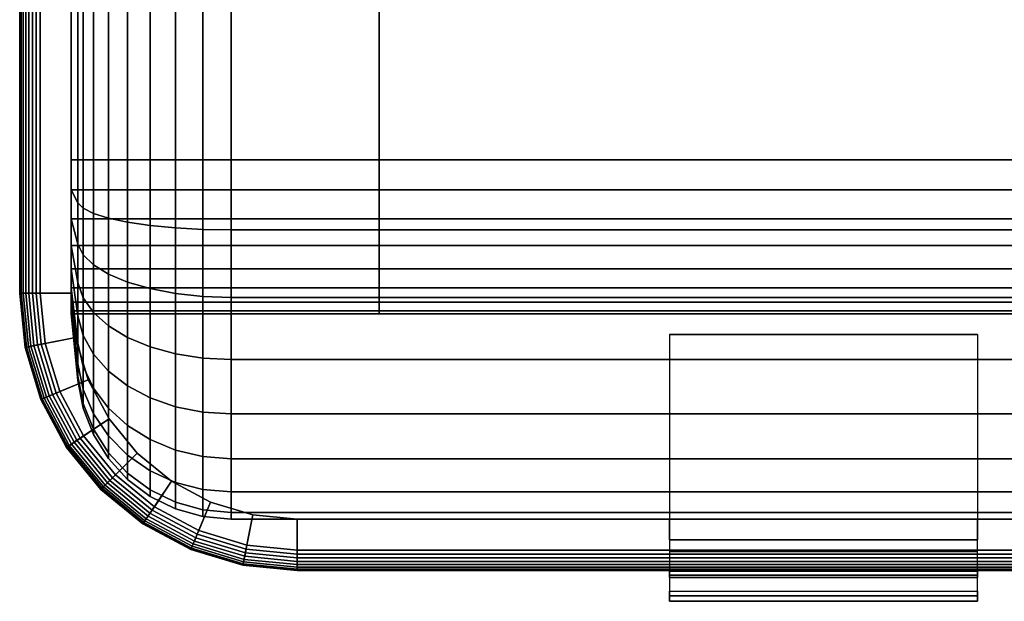
# Model space of a CAD drawing. Extents: x -782 to 782, y -68 to 68.
# Drawn here: x -782 to -687, y -68 to -11 of the extents above; entities that cross this region are included whole.
import ezdxf

# ---------------------------------------------------------------- set-up
doc = ezdxf.new("R2010")
doc.units = 0
doc.header["$LTSCALE"] = 50
doc.header["$MEASUREMENT"] = 0
doc.layers.get('0').update_dxf_attribs({"linetype": 'CONTINUOUS'})
doc.layers.add('ENSTO_TUBE_201', color=7, linetype='CONTINUOUS')

# ---------------------------------------------------------------- blocks, each defined once
blk = doc.blocks.new('QMODEL_0cb790a9_f368_4aaa_bfa9_5315877d3bf1')
at = {"color": 254}
for points, invisible_edges in [([(-777.5, 40, -5), (-747.5, 40, -5), (-747.5, -40, -5), (-777.5, -40, -5)], 1), ([(-777.5, -40, -10), (-777.5, 38.858193, -15.740251), (-777.5, 39.711779, -12.926355), (-777.5, 40, -10)], 15), ([(-777.5, -40, -10), (-777.5, 40, -10), (-777.5, 40, -5), (-777.5, -40, -5)], 15), ([(-777.5, -40, 5), (-747.5, -40, 5), (-747.5, 40, 5), (-777.5, 40, 5)], 1), ([(-777.5, 40, 10), (-777.5, 27.926355, 24.711779), (-777.5, 25, 25), (-777.5, -25, 25)], 15), ([(-777.5, 40, 10), (-777.5, -25, 25), (-777.5, -27.926355, 24.711779), (-777.5, -30.740251, 23.858193)], 15), ([(-777.5, 40, 10), (-777.5, -30.740251, 23.858193), (-777.5, -33.333553, 22.472044), (-777.5, -35.606602, 20.606602)], 15), ([(-777.5, 40, 10), (-777.5, -35.606602, 20.606602), (-777.5, -37.472044, 18.333553), (-777.5, -38.858193, 15.740251)], 15), ([(-777.5, 40, 10), (-777.5, -38.858193, 15.740251), (-777.5, -39.711779, 12.926355), (-777.5, -40, 10)], 15), ([(-777.5, 40, 10), (-777.5, -40, 10), (-777.5, -40, 5), (-777.5, 40, 5)], 15), ([(-747.5, -40, -10), (-747.5, 38.858193, -15.740251), (-747.5, 39.711779, -12.926355), (-747.5, 40, -10)], 15), ([(-747.5, -40, -10), (-747.5, 40, -10), (-747.5, 40, -5), (-747.5, -40, -5)], 15), ([(-747.5, 40, 10), (-747.5, 27.926355, 24.711779), (-747.5, 25, 25), (-747.5, -25, 25)], 15), ([(-747.5, 40, 10), (-747.5, -25, 25), (-747.5, -27.926355, 24.711779), (-747.5, -30.740251, 23.858193)], 15), ([(-747.5, 40, 10), (-747.5, -30.740251, 23.858193), (-747.5, -33.333553, 22.472044), (-747.5, -35.606602, 20.606602)], 15), ([(-747.5, 40, 10), (-747.5, -35.606602, 20.606602), (-747.5, -37.472044, 18.333553), (-747.5, -38.858193, 15.740251)], 15), ([(-747.5, 40, 10), (-747.5, -38.858193, 15.740251), (-747.5, -39.711779, 12.926355), (-747.5, -40, 10)], 15), ([(-747.5, 40, 10), (-747.5, -40, 10), (-747.5, -40, 5), (-747.5, 40, 5)], 15), ([(-777.5, -40, -10), (-777.5, 35.606602, -20.606602), (-777.5, 37.472044, -18.333553), (-777.5, 38.858193, -15.740251)], 15), ([(-747.5, -40, -10), (-747.5, 35.606602, -20.606602), (-747.5, 37.472044, -18.333553), (-747.5, 38.858193, -15.740251)], 15), ([(-777.5, -40, -10), (-777.5, 30.740251, -23.858193), (-777.5, 33.333553, -22.472044), (-777.5, 35.606602, -20.606602)], 15), ([(-747.5, -40, -10), (-747.5, 30.740251, -23.858193), (-747.5, 33.333553, -22.472044), (-747.5, 35.606602, -20.606602)], 15), ([(-777.5, -40, -10), (-777.5, 25, -25), (-777.5, 27.926355, -24.711779), (-777.5, 30.740251, -23.858193)], 15), ([(-747.5, -40, -10), (-747.5, 25, -25), (-747.5, 27.926355, -24.711779), (-747.5, 30.740251, -23.858193)], 15), ([(-777.5, -25, -25), (-747.5, -25, -25), (-747.5, 25, -25), (-777.5, 25, -25)], 5), ([(-777.5, -40, -10), (-777.5, -27.926355, -24.711779), (-777.5, -25, -25), (-777.5, 25, -25)], 15), ([(-777.5, 25, 25), (-747.5, 25, 25), (-747.5, -25, 25), (-777.5, -25, 25)], 5), ([(-747.5, -40, -10), (-747.5, -27.926355, -24.711779), (-747.5, -25, -25), (-747.5, 25, -25)], 15), ([(-777.5, -40, -10), (-777.5, -33.333553, -22.472044), (-777.5, -30.740251, -23.858193), (-777.5, -27.926355, -24.711779)], 15), ([(-747.5, -40, -10), (-747.5, -33.333553, -22.472044), (-747.5, -30.740251, -23.858193), (-747.5, -27.926355, -24.711779)], 15), ([(-777.5, -40, -10), (-777.5, -37.472044, -18.333553), (-777.5, -35.606602, -20.606602), (-777.5, -33.333553, -22.472044)], 15), ([(-747.5, -40, -10), (-747.5, -37.472044, -18.333553), (-747.5, -35.606602, -20.606602), (-747.5, -33.333553, -22.472044)], 15), ([(-777.5, -40, -10), (-777.5, -39.711779, -12.926355), (-777.5, -38.858193, -15.740251), (-777.5, -37.472044, -18.333553)], 15), ([(-747.5, -40, -10), (-747.5, -39.711779, -12.926355), (-747.5, -38.858193, -15.740251), (-747.5, -37.472044, -18.333553)], 15), ([(-777.5, -40, -5), (-747.5, -40, -5), (-747.5, -40, -10), (-777.5, -40, -10)], 5), ([(-777.5, -40, 10), (-747.5, -40, 10), (-747.5, -40, 5), (-777.5, -40, 5)], 1)]:
    blk.add_3dface(points, dxfattribs=dict(at, invisible_edges=invisible_edges))
at = {"color": 252}
for points, invisible_edges in [([(-719.25, -62, 18), (-719.25, -42, 18), (-719.25, -42, 20), (-719.25, -62, 20)], 1), ([(-689.25, -62, 18), (-689.25, -42, 18), (-719.25, -42, 18), (-719.25, -62, 18)], 1), ([(-719.25, -62, 20), (-719.25, -42, 20), (-689.25, -42, 20), (-689.25, -62, 20)], 1), ([(-689.25, -42, 20), (-689.25, -42, 18), (-719.25, -42, 18), (-719.25, -42, 20)], 15), ([(-689.25, -62, 20), (-689.25, -42, 20), (-689.25, -42, 18), (-689.25, -62, 18)], 1), ([(-719.25, -60, 18), (-689.25, -60, 18), (-689.25, -62, 20), (-719.25, -62, 20)], 1), ([(-719.25, -63.153756, 10.665352), (-719.25, -60, 18), (-719.25, -62, 20)], 15), ([(-689.25, -63.153756, 10.665352), (-689.25, -60, 18), (-689.25, -62, 20)], 15), ([(-689.25, -62, 20), (-689.25, -62, 18), (-719.25, -62, 18), (-719.25, -62, 20)], 15), ([(-719.25, -65.066827, 2.914004), (-719.25, -63.153756, 10.665352), (-719.25, -62, 20), (-719.25, -65.454244, 11.692551)], 15), ([(-689.25, -65.066827, 2.914004), (-689.25, -63.153756, 10.665352), (-689.25, -62, 20), (-689.25, -65.454244, 11.692551)], 15), ([(-719.25, -67, -15), (-689.25, -67, -15), (-689.25, -65, -13), (-719.25, -65, -13)], 1), ([(-719.25, -65, -13), (-719.25, -65.687804, -5.045746), (-719.25, -67.469848, 2.924264), (-719.25, -67.989988, -6.05766)], 15), ([(-719.25, -65, -13), (-719.25, -67.989988, -6.05766), (-719.25, -67, -15)], 15), ([(-719.25, -65.687804, -5.045746), (-719.25, -65.066827, 2.914004), (-719.25, -65.454244, 11.692551), (-719.25, -67.469848, 2.924264)], 15), ([(-689.25, -65, -13), (-689.25, -65.687804, -5.045746), (-689.25, -67.469848, 2.924264), (-689.25, -67.989988, -6.05766)], 15), ([(-689.25, -65, -13), (-689.25, -67.989988, -6.05766), (-689.25, -67, -15)], 15), ([(-689.25, -65.687804, -5.045746), (-689.25, -65.066827, 2.914004), (-689.25, -65.454244, 11.692551), (-689.25, -67.469848, 2.924264)], 15)]:
    blk.add_3dface(points, dxfattribs=dict(at, invisible_edges=invisible_edges))
at = {"color": 254}
mesh = blk.add_polymesh((2, 2), dxfattribs=at)
for k, corner in enumerate([(-782.5, 38, 5), (-782.5, -38, 5), (-777.5, 38, 5), (-777.5, -38, 5)]):
    mesh.set_mesh_vertex(divmod(k, 2), corner)
mesh = blk.add_polymesh((2, 2), dxfattribs=at)
for k, corner in enumerate([(-777.5, 38), (-777.5, -38), (-782.5, 38), (-782.5, -38)]):
    mesh.set_mesh_vertex(divmod(k, 2), corner)
mesh = blk.add_polymesh((2, 2), dxfattribs=at)
for k, corner in enumerate([(-782.5, 38), (-782.5, -38), (-782.5, 38, 5), (-782.5, -38, 5)]):
    mesh.set_mesh_vertex(divmod(k, 2), corner)
mesh = blk.add_polymesh((2, 2), dxfattribs=at)
for k, corner in enumerate([(-782.5, 38), (-782.5, -38), (-777.5, 38), (-777.5, -38)]):
    mesh.set_mesh_vertex(divmod(k, 2), corner)
mesh = blk.add_polymesh((2, 2), dxfattribs=at)
for k, corner in enumerate([(-782.461571, 38, -3.390181), (-782.461571, -38, -3.390181), (-782.5, 38, -3), (-782.5, -38, -3)]):
    mesh.set_mesh_vertex(divmod(k, 2), corner)
mesh = blk.add_polymesh((2, 2), dxfattribs=at)
for k, corner in enumerate([(-782.5, 38, -3), (-782.5, -38, -3), (-782.5, 38), (-782.5, -38)]):
    mesh.set_mesh_vertex(divmod(k, 2), corner)
mesh = blk.add_polymesh((2, 2), dxfattribs=at)
for k, corner in enumerate([(-782.347759, 38, -3.765367), (-782.347759, -38, -3.765367), (-782.461571, 38, -3.390181), (-782.461571, -38, -3.390181)]):
    mesh.set_mesh_vertex(divmod(k, 2), corner)
mesh = blk.add_polymesh((2, 2), dxfattribs=at)
for k, corner in enumerate([(-782.162939, 38, -4.11114), (-782.162939, -38, -4.11114), (-782.347759, 38, -3.765367), (-782.347759, -38, -3.765367)]):
    mesh.set_mesh_vertex(divmod(k, 2), corner)
mesh = blk.add_polymesh((2, 2), dxfattribs=at)
for k, corner in enumerate([(-781.914214, 38, -4.414214), (-781.914214, -38, -4.414214), (-782.162939, 38, -4.11114), (-782.162939, -38, -4.11114)]):
    mesh.set_mesh_vertex(divmod(k, 2), corner)
mesh = blk.add_polymesh((2, 2), dxfattribs=at)
for k, corner in enumerate([(-781.61114, 38, -4.662939), (-781.61114, -38, -4.662939), (-781.914214, 38, -4.414214), (-781.914214, -38, -4.414214)]):
    mesh.set_mesh_vertex(divmod(k, 2), corner)
mesh = blk.add_polymesh((2, 2), dxfattribs=at)
for k, corner in enumerate([(-781.265367, 38, -4.847759), (-781.265367, -38, -4.847759), (-781.61114, 38, -4.662939), (-781.61114, -38, -4.662939)]):
    mesh.set_mesh_vertex(divmod(k, 2), corner)
mesh = blk.add_polymesh((2, 2), dxfattribs=at)
for k, corner in enumerate([(-780.890181, 38, -4.961571), (-780.890181, -38, -4.961571), (-781.265367, 38, -4.847759), (-781.265367, -38, -4.847759)]):
    mesh.set_mesh_vertex(divmod(k, 2), corner)
mesh = blk.add_polymesh((2, 2), dxfattribs=at)
for k, corner in enumerate([(-780.5, 38, -5), (-780.5, -38, -5), (-780.890181, 38, -4.961571), (-780.890181, -38, -4.961571)]):
    mesh.set_mesh_vertex(divmod(k, 2), corner)
mesh = blk.add_polymesh((2, 2), dxfattribs=at)
for k, corner in enumerate([(-777.5, 38, -5), (-777.5, -38, -5), (-780.5, 38, -5), (-780.5, -38, -5)]):
    mesh.set_mesh_vertex(divmod(k, 2), corner)
mesh = blk.add_polymesh((2, 2), dxfattribs=at)
for k, corner in enumerate([(-777.5, 38, 5), (-777.5, -38, 5), (-777.5, 38), (-777.5, -38)]):
    mesh.set_mesh_vertex(divmod(k, 2), corner)
mesh = blk.add_polymesh((2, 2), dxfattribs=at)
for k, corner in enumerate([(-777.5, 38), (-777.5, -38), (-777.5, 38, -5), (-777.5, -38, -5)]):
    mesh.set_mesh_vertex(divmod(k, 2), corner)
mesh = blk.add_polymesh((2, 2), dxfattribs=at)
for k, corner in enumerate([(-776.850744, -25, 31.492556), (-776.850744, 25, 31.492556), (-777.5, -25, 25), (-777.5, 25, 25)]):
    mesh.set_mesh_vertex(divmod(k, 2), corner)
mesh = blk.add_polymesh((2, 2), dxfattribs=at)
for k, corner in enumerate([(-777.5, -25, 25), (-777.5, 25, 25), (747.5, -25, 25), (747.5, 25, 25)]):
    mesh.set_mesh_vertex(divmod(k, 2), corner)
mesh = blk.add_polymesh((2, 2), dxfattribs=at)
for k, corner in enumerate([(-776.850744, 25, -31.492556), (-776.850744, -25, -31.492556), (-777.5, 25, -25), (-777.5, -25, -25)]):
    mesh.set_mesh_vertex(divmod(k, 2), corner)
mesh = blk.add_polymesh((2, 2), dxfattribs=at)
for k, corner in enumerate([(-777.5, 25, -25), (-777.5, -25, -25), (747.5, 25, -25), (747.5, -25, -25)]):
    mesh.set_mesh_vertex(divmod(k, 2), corner)
mesh = blk.add_polymesh((2, 2), dxfattribs=at)
for k, corner in enumerate([(-776.326171, -25, 34.196623), (-776.326171, 25, 34.196623), (-776.850744, -25, 31.492556), (-776.850744, 25, 31.492556)]):
    mesh.set_mesh_vertex(divmod(k, 2), corner)
mesh = blk.add_polymesh((2, 2), dxfattribs=at)
for k, corner in enumerate([(-776.326171, 25, -34.196623), (-776.326171, -25, -34.196623), (-776.850744, 25, -31.492556), (-776.850744, -25, -31.492556)]):
    mesh.set_mesh_vertex(divmod(k, 2), corner)
mesh = blk.add_polymesh((2, 2), dxfattribs=at)
for k, corner in enumerate([(-775.315986, -25, 36.759177), (-775.315986, 25, 36.759177), (-776.326171, -25, 34.196623), (-776.326171, 25, 34.196623)]):
    mesh.set_mesh_vertex(divmod(k, 2), corner)
mesh = blk.add_polymesh((2, 2), dxfattribs=at)
for k, corner in enumerate([(-775.315986, 25, -36.759177), (-775.315986, -25, -36.759177), (-776.326171, 25, -34.196623), (-776.326171, -25, -34.196623)]):
    mesh.set_mesh_vertex(divmod(k, 2), corner)
mesh = blk.add_polymesh((2, 2), dxfattribs=at)
for k, corner in enumerate([(-773.854255, -25, 39.093807), (-773.854255, 25, 39.093807), (-775.315986, -25, 36.759177), (-775.315986, 25, 36.759177)]):
    mesh.set_mesh_vertex(divmod(k, 2), corner)
mesh = blk.add_polymesh((2, 2), dxfattribs=at)
for k, corner in enumerate([(-773.854255, 25, -39.093807), (-773.854255, -25, -39.093807), (-775.315986, 25, -36.759177), (-775.315986, -25, -36.759177)]):
    mesh.set_mesh_vertex(divmod(k, 2), corner)
mesh = blk.add_polymesh((2, 2), dxfattribs=at)
for k, corner in enumerate([(-771.990266, -25, 41.121788), (-771.990266, 25, 41.121788), (-773.854255, -25, 39.093807), (-773.854255, 25, 39.093807)]):
    mesh.set_mesh_vertex(divmod(k, 2), corner)
mesh = blk.add_polymesh((2, 2), dxfattribs=at)
for k, corner in enumerate([(-771.990266, 25, -41.121788), (-771.990266, -25, -41.121788), (-773.854255, 25, -39.093807), (-773.854255, -25, -39.093807)]):
    mesh.set_mesh_vertex(divmod(k, 2), corner)
mesh = blk.add_polymesh((2, 2), dxfattribs=at)
for k, corner in enumerate([(-769.786877, -25, 42.774734), (-769.786877, 25, 42.774734), (-771.990266, -25, 41.121788), (-771.990266, 25, 41.121788)]):
    mesh.set_mesh_vertex(divmod(k, 2), corner)
mesh = blk.add_polymesh((2, 2), dxfattribs=at)
for k, corner in enumerate([(-769.786877, 25, -42.774734), (-769.786877, -25, -42.774734), (-771.990266, 25, -41.121788), (-771.990266, -25, -41.121788)]):
    mesh.set_mesh_vertex(divmod(k, 2), corner)
mesh = blk.add_polymesh((2, 2), dxfattribs=at)
for k, corner in enumerate([(-767.318385, -25, 43.996907), (-767.318385, 25, 43.996907), (-769.786877, -25, 42.774734), (-769.786877, 25, 42.774734)]):
    mesh.set_mesh_vertex(divmod(k, 2), corner)
mesh = blk.add_polymesh((2, 2), dxfattribs=at)
for k, corner in enumerate([(-767.318385, 25, -43.996907), (-767.318385, -25, -43.996907), (-769.786877, 25, -42.774734), (-769.786877, -25, -42.774734)]):
    mesh.set_mesh_vertex(divmod(k, 2), corner)
mesh = blk.add_polymesh((2, 2), dxfattribs=at)
for k, corner in enumerate([(-764.668031, -25, 44.747095), (-764.668031, 25, 44.747095), (-767.318385, -25, 43.996907), (-767.318385, 25, 43.996907)]):
    mesh.set_mesh_vertex(divmod(k, 2), corner)
mesh = blk.add_polymesh((2, 2), dxfattribs=at)
for k, corner in enumerate([(-764.668031, 25, -44.747095), (-764.668031, -25, -44.747095), (-767.318385, 25, -43.996907), (-767.318385, -25, -43.996907)]):
    mesh.set_mesh_vertex(divmod(k, 2), corner)
mesh = blk.add_polymesh((2, 2), dxfattribs=at)
for k, corner in enumerate([(-761.925187, -25, 45), (-761.925187, 25, 45), (-764.668031, -25, 44.747095), (-764.668031, 25, 44.747095)]):
    mesh.set_mesh_vertex(divmod(k, 2), corner)
mesh = blk.add_polymesh((2, 2), dxfattribs=at)
for k, corner in enumerate([(-761.925187, 25, -45), (-761.925187, -25, -45), (-764.668031, 25, -44.747095), (-764.668031, -25, -44.747095)]):
    mesh.set_mesh_vertex(divmod(k, 2), corner)
mesh = blk.add_polymesh((2, 2), dxfattribs=at)
for k, corner in enumerate([(747.5, -25, 45), (747.5, 25, 45), (-761.925187, -25, 45), (-761.925187, 25, 45)]):
    mesh.set_mesh_vertex(divmod(k, 2), corner)
mesh = blk.add_polymesh((2, 2), dxfattribs=at)
for k, corner in enumerate([(747.5, 25, -45), (747.5, -25, -45), (-761.925187, 25, -45), (-761.925187, -25, -45)]):
    mesh.set_mesh_vertex(divmod(k, 2), corner)
mesh = blk.add_polymesh((9, 2), dxfattribs=at)
for k, corner in enumerate([(-747.5, -40, -10), (-777.5, -40, -10), (-747.5, -39.711779, -12.926355), (-777.5, -39.711779, -12.926355), (-747.5, -38.858193, -15.740251), (-777.5, -38.858193, -15.740251), (-747.5, -37.472044, -18.333553), (-777.5, -37.472044, -18.333553), (-747.5, -35.606602, -20.606602), (-777.5, -35.606602, -20.606602), (-747.5, -33.333553, -22.472044), (-777.5, -33.333553, -22.472044), (-747.5, -30.740251, -23.858193), (-777.5, -30.740251, -23.858193), (-747.5, -27.926355, -24.711779), (-777.5, -27.926355, -24.711779), (-747.5, -25, -25), (-777.5, -25, -25)]):
    mesh.set_mesh_vertex(divmod(k, 2), corner)
mesh = blk.add_polymesh((9, 2), dxfattribs=at)
for k, corner in enumerate([(-747.5, -25, 25), (-777.5, -25, 25), (-747.5, -27.926355, 24.711779), (-777.5, -27.926355, 24.711779), (-747.5, -30.740251, 23.858193), (-777.5, -30.740251, 23.858193), (-747.5, -33.333553, 22.472044), (-777.5, -33.333553, 22.472044), (-747.5, -35.606602, 20.606602), (-777.5, -35.606602, 20.606602), (-747.5, -37.472044, 18.333553), (-777.5, -37.472044, 18.333553), (-747.5, -38.858193, 15.740251), (-777.5, -38.858193, 15.740251), (-747.5, -39.711779, 12.926355), (-777.5, -39.711779, 12.926355), (-747.5, -40, 10), (-777.5, -40, 10)]):
    mesh.set_mesh_vertex(divmod(k, 2), corner)
mesh = blk.add_polymesh((11, 9), dxfattribs=at)
for k, corner in enumerate([(747.5, -25, 45), (747.5, -31.828161, 44.327485), (747.5, -38.39392, 42.335784), (747.5, -44.444958, 39.101436), (747.5, -49.748737, 34.748737), (747.5, -54.101436, 29.444958), (747.5, -57.335784, 23.39392), (747.5, -59.327485, 16.828161), (747.5, -60, 10), (-761.925187, -25, 45), (-761.925187, -31.828161, 44.327485), (-761.925187, -38.39392, 42.335784), (-761.925187, -44.444958, 39.101436), (-761.925187, -49.748737, 34.748737), (-761.925187, -54.101436, 29.444958), (-761.925187, -57.335784, 23.39392), (-761.925187, -59.327485, 16.828161), (-761.925187, -60, 10), (-764.668031, -25, 44.747095), (-764.668031, -31.778822, 44.079439), (-764.668031, -38.297137, 42.10213), (-764.668031, -44.304452, 38.891153), (-764.668031, -49.569906, 34.569906), (-764.668031, -53.891153, 29.304452), (-764.668031, -57.10213, 23.297137), (-764.668031, -59.079439, 16.778822), (-764.668031, -59.747095, 10), (-767.318385, -25, 43.996907), (-767.318385, -31.632468, 43.343666), (-767.318385, -38.010053, 41.409047), (-767.318385, -43.88767, 38.267395), (-767.318385, -49.039444, 34.039444), (-767.318385, -53.267395, 28.88767), (-767.318385, -56.409047, 23.010053), (-767.318385, -58.343666, 16.632468), (-767.318385, -58.996907, 10), (-769.786877, -25, 42.774734), (-769.786877, -31.394033, 42.144977), (-769.786877, -37.542348, 40.279906), (-769.786877, -43.208667, 37.251195), (-769.786877, -48.175237, 33.175237), (-769.786877, -52.251195, 28.208667), (-769.786877, -55.279906, 22.542348), (-769.786877, -57.144977, 16.394033), (-769.786877, -57.774734, 10), (-771.990266, -25, 41.121788), (-771.990266, -31.07156, 40.523792), (-771.990266, -36.909793, 38.752783), (-771.990266, -42.290339, 35.876821), (-771.990266, -47.006427, 32.006427), (-771.990266, -50.876821, 27.290339), (-771.990266, -53.752783, 21.909793), (-771.990266, -55.523792, 16.07156), (-771.990266, -56.121788, 10), (-773.854255, -25, 39.093807), (-773.854255, -30.67592, 38.534778), (-773.854255, -36.133718, 36.879173), (-773.854255, -41.163653, 34.190617), (-773.854255, -45.572429, 30.572429), (-773.854255, -49.190617, 26.163653), (-773.854255, -51.879173, 21.133718), (-773.854255, -53.534778, 15.67592), (-773.854255, -54.093807, 10), (-775.315986, -25, 36.759177), (-775.315986, -30.220457, 36.245007), (-775.315986, -35.240294, 34.722256), (-775.315986, -39.866602, 32.249443), (-775.315986, -43.921596, 28.921596), (-775.315986, -47.249443, 24.866602), (-775.315986, -49.722256, 20.240294), (-775.315986, -51.245007, 15.220457), (-775.315986, -51.759177, 10), (-776.326171, -25, 34.196623), (-776.326171, -29.720527, 33.731692), (-776.326171, -34.259647, 32.354765), (-776.326171, -38.442924, 30.118757), (-776.326171, -42.109596, 27.109596), (-776.326171, -45.118757, 23.442924), (-776.326171, -47.354765, 19.259647), (-776.326171, -48.731692, 14.720527), (-776.326171, -49.196623, 10), (-776.850744, -25, 31.492556), (-776.850744, -29.19299, 31.079582), (-776.850744, -33.224845, 29.856532), (-776.850744, -36.940624, 27.870407), (-776.850744, -40.197532, 25.197532), (-776.850744, -42.870407, 21.940624), (-776.850744, -44.856532, 18.224845), (-776.850744, -46.079582, 14.19299), (-776.850744, -46.492556, 10), (-777.5, -25, 25), (-777.5, -27.926355, 24.711779), (-777.5, -30.740251, 23.858193), (-777.5, -33.333553, 22.472044), (-777.5, -35.606602, 20.606602), (-777.5, -37.472044, 18.333553), (-777.5, -38.858193, 15.740251), (-777.5, -39.711779, 12.926355), (-777.5, -40, 10)]):
    mesh.set_mesh_vertex(divmod(k, 9), corner)
mesh = blk.add_polymesh((2, 9), dxfattribs=at)
for k, corner in enumerate([(-777.5, -25, 25), (-777.5, -27.926355, 24.711779), (-777.5, -30.740251, 23.858193), (-777.5, -33.333553, 22.472044), (-777.5, -35.606602, 20.606602), (-777.5, -37.472044, 18.333553), (-777.5, -38.858193, 15.740251), (-777.5, -39.711779, 12.926355), (-777.5, -40, 10), (747.5, -25, 25), (747.5, -27.926355, 24.711779), (747.5, -30.740251, 23.858193), (747.5, -33.333553, 22.472044), (747.5, -35.606602, 20.606602), (747.5, -37.472044, 18.333553), (747.5, -38.858193, 15.740251), (747.5, -39.711779, 12.926355), (747.5, -40, 10)]):
    mesh.set_mesh_vertex(divmod(k, 9), corner)
mesh = blk.add_polymesh((11, 9), dxfattribs=at)
for k, corner in enumerate([(747.5, -60, -10), (747.5, -59.327485, -16.828161), (747.5, -57.335784, -23.39392), (747.5, -54.101436, -29.444958), (747.5, -49.748737, -34.748737), (747.5, -44.444958, -39.101436), (747.5, -38.39392, -42.335784), (747.5, -31.828161, -44.327485), (747.5, -25, -45), (-761.925187, -60, -10), (-761.925187, -59.327485, -16.828161), (-761.925187, -57.335784, -23.39392), (-761.925187, -54.101436, -29.444958), (-761.925187, -49.748737, -34.748737), (-761.925187, -44.444958, -39.101436), (-761.925187, -38.39392, -42.335784), (-761.925187, -31.828161, -44.327485), (-761.925187, -25, -45), (-764.668031, -59.747095, -10), (-764.668031, -59.079439, -16.778822), (-764.668031, -57.10213, -23.297137), (-764.668031, -53.891153, -29.304452), (-764.668031, -49.569906, -34.569906), (-764.668031, -44.304452, -38.891153), (-764.668031, -38.297137, -42.10213), (-764.668031, -31.778822, -44.079439), (-764.668031, -25, -44.747095), (-767.318385, -58.996907, -10), (-767.318385, -58.343666, -16.632468), (-767.318385, -56.409047, -23.010053), (-767.318385, -53.267395, -28.88767), (-767.318385, -49.039444, -34.039444), (-767.318385, -43.88767, -38.267395), (-767.318385, -38.010053, -41.409047), (-767.318385, -31.632468, -43.343666), (-767.318385, -25, -43.996907), (-769.786877, -57.774734, -10), (-769.786877, -57.144977, -16.394033), (-769.786877, -55.279906, -22.542348), (-769.786877, -52.251195, -28.208667), (-769.786877, -48.175237, -33.175237), (-769.786877, -43.208667, -37.251195), (-769.786877, -37.542348, -40.279906), (-769.786877, -31.394033, -42.144977), (-769.786877, -25, -42.774734), (-771.990266, -56.121788, -10), (-771.990266, -55.523792, -16.07156), (-771.990266, -53.752783, -21.909793), (-771.990266, -50.876821, -27.290339), (-771.990266, -47.006427, -32.006427), (-771.990266, -42.290339, -35.876821), (-771.990266, -36.909793, -38.752783), (-771.990266, -31.07156, -40.523792), (-771.990266, -25, -41.121788), (-773.854255, -54.093807, -10), (-773.854255, -53.534778, -15.67592), (-773.854255, -51.879173, -21.133718), (-773.854255, -49.190617, -26.163653), (-773.854255, -45.572429, -30.572429), (-773.854255, -41.163653, -34.190617), (-773.854255, -36.133718, -36.879173), (-773.854255, -30.67592, -38.534778), (-773.854255, -25, -39.093807), (-775.315986, -51.759177, -10), (-775.315986, -51.245007, -15.220457), (-775.315986, -49.722256, -20.240294), (-775.315986, -47.249443, -24.866602), (-775.315986, -43.921596, -28.921596), (-775.315986, -39.866602, -32.249443), (-775.315986, -35.240294, -34.722256), (-775.315986, -30.220457, -36.245007), (-775.315986, -25, -36.759177), (-776.326171, -49.196623, -10), (-776.326171, -48.731692, -14.720527), (-776.326171, -47.354765, -19.259647), (-776.326171, -45.118757, -23.442924), (-776.326171, -42.109596, -27.109596), (-776.326171, -38.442924, -30.118757), (-776.326171, -34.259647, -32.354765), (-776.326171, -29.720527, -33.731692), (-776.326171, -25, -34.196623), (-776.850744, -46.492556, -10), (-776.850744, -46.079582, -14.19299), (-776.850744, -44.856532, -18.224845), (-776.850744, -42.870407, -21.940624), (-776.850744, -40.197532, -25.197532), (-776.850744, -36.940624, -27.870407), (-776.850744, -33.224845, -29.856532), (-776.850744, -29.19299, -31.079582), (-776.850744, -25, -31.492556), (-777.5, -40, -10), (-777.5, -39.711779, -12.926355), (-777.5, -38.858193, -15.740251), (-777.5, -37.472044, -18.333553), (-777.5, -35.606602, -20.606602), (-777.5, -33.333553, -22.472044), (-777.5, -30.740251, -23.858193), (-777.5, -27.926355, -24.711779), (-777.5, -25, -25)]):
    mesh.set_mesh_vertex(divmod(k, 9), corner)
mesh = blk.add_polymesh((2, 9), dxfattribs=at)
for k, corner in enumerate([(-777.5, -40, -10), (-777.5, -39.711779, -12.926355), (-777.5, -38.858193, -15.740251), (-777.5, -37.472044, -18.333553), (-777.5, -35.606602, -20.606602), (-777.5, -33.333553, -22.472044), (-777.5, -30.740251, -23.858193), (-777.5, -27.926355, -24.711779), (-777.5, -25, -25), (747.5, -40, -10), (747.5, -39.711779, -12.926355), (747.5, -38.858193, -15.740251), (747.5, -37.472044, -18.333553), (747.5, -35.606602, -20.606602), (747.5, -33.333553, -22.472044), (747.5, -30.740251, -23.858193), (747.5, -27.926355, -24.711779), (747.5, -25, -25)]):
    mesh.set_mesh_vertex(divmod(k, 9), corner)
mesh = blk.add_polymesh((2, 9), dxfattribs=at)
for k, corner in enumerate([(-755.5, -65, 5), (-760.767439, -64.481203, 5), (-765.832453, -62.944747, 5), (-770.500396, -60.44968, 5), (-774.591883, -57.091883, 5), (-777.94968, -53.000396, 5), (-780.444747, -48.332453, 5), (-781.981203, -43.267439, 5), (-782.5, -38, 5), (-755.5, -60, 5), (-759.791987, -59.577276, 5), (-763.919036, -58.32535, 5), (-767.722545, -56.292331, 5), (-771.056349, -53.556349, 5), (-773.792331, -50.222545, 5), (-775.82535, -46.419036, 5), (-777.077276, -42.291987, 5), (-777.5, -38, 5)]):
    mesh.set_mesh_vertex(divmod(k, 9), corner)
mesh = blk.add_polymesh((2, 9), dxfattribs=at)
for k, corner in enumerate([(-755.5, -60), (-759.791987, -59.577276), (-763.919036, -58.32535), (-767.722545, -56.292331), (-771.056349, -53.556349), (-773.792331, -50.222545), (-775.82535, -46.419036), (-777.077276, -42.291987), (-777.5, -38), (-755.5, -65), (-760.767439, -64.481203), (-765.832453, -62.944747), (-770.500396, -60.44968), (-774.591883, -57.091883), (-777.94968, -53.000396), (-780.444747, -48.332453), (-781.981203, -43.267439), (-782.5, -38)]):
    mesh.set_mesh_vertex(divmod(k, 9), corner)
mesh = blk.add_polymesh((2, 9), dxfattribs=at)
for k, corner in enumerate([(-755.5, -65), (-760.767439, -64.481203), (-765.832453, -62.944747), (-770.500396, -60.44968), (-774.591883, -57.091883), (-777.94968, -53.000396), (-780.444747, -48.332453), (-781.981203, -43.267439), (-782.5, -38), (-755.5, -65, 5), (-760.767439, -64.481203, 5), (-765.832453, -62.944747, 5), (-770.500396, -60.44968, 5), (-774.591883, -57.091883, 5), (-777.94968, -53.000396, 5), (-780.444747, -48.332453, 5), (-781.981203, -43.267439, 5), (-782.5, -38, 5)]):
    mesh.set_mesh_vertex(divmod(k, 9), corner)
mesh = blk.add_polymesh((2, 9), dxfattribs=at)
for k, corner in enumerate([(-755.5, -65), (-760.767439, -64.481203), (-765.832453, -62.944747), (-770.500396, -60.44968), (-774.591883, -57.091883), (-777.94968, -53.000396), (-780.444747, -48.332453), (-781.981203, -43.267439), (-782.5, -38), (-755.5, -60), (-759.791987, -59.577276), (-763.919036, -58.32535), (-767.722545, -56.292331), (-771.056349, -53.556349), (-773.792331, -50.222545), (-775.82535, -46.419036), (-777.077276, -42.291987), (-777.5, -38)]):
    mesh.set_mesh_vertex(divmod(k, 9), corner)
mesh = blk.add_polymesh((11, 9), dxfattribs=at)
for k, corner in enumerate([(-755.5, -60, -5), (-759.791987, -59.577276, -5), (-763.919036, -58.32535, -5), (-767.722545, -56.292331, -5), (-771.056349, -53.556349, -5), (-773.792331, -50.222545, -5), (-775.82535, -46.419036, -5), (-777.077276, -42.291987, -5), (-777.5, -38, -5), (-755.5, -63, -5), (-760.377258, -62.519632, -5), (-765.067086, -61.096988, -5), (-769.389256, -58.78674, -5), (-773.17767, -55.67767, -5), (-776.28674, -51.889256, -5), (-778.596988, -47.567086, -5), (-780.019632, -42.877258, -5), (-780.5, -38, -5), (-755.5, -63.390181, -4.961571), (-760.453379, -62.902315, -4.961571), (-765.216401, -61.457468, -4.961571), (-769.606029, -59.111164, -4.961571), (-773.453569, -55.953569, -4.961571), (-776.611164, -52.106029, -4.961571), (-778.957468, -47.716401, -4.961571), (-780.402315, -42.953379, -4.961571), (-780.890181, -38, -4.961571), (-755.5, -63.765367, -4.847759), (-760.526574, -63.270293, -4.847759), (-765.359979, -61.804095, -4.847759), (-769.814471, -59.42312, -4.847759), (-773.718866, -56.218866, -4.847759), (-776.92312, -52.314471, -4.847759), (-779.304095, -47.859979, -4.847759), (-780.770293, -43.026574, -4.847759), (-781.265367, -38, -4.847759), (-755.5, -64.11114, -4.662939), (-760.594031, -63.609422, -4.662939), (-765.492301, -62.123548, -4.662939), (-770.006572, -59.71062, -4.662939), (-773.963364, -56.463364, -4.662939), (-777.21062, -52.506572, -4.662939), (-779.623548, -47.992301, -4.662939), (-781.109422, -43.094031, -4.662939), (-781.61114, -38, -4.662939), (-755.5, -64.414214, -4.414214), (-760.653157, -63.906672, -4.414214), (-765.608282, -62.403551, -4.414214), (-770.174951, -59.962616, -4.414214), (-774.17767, -56.67767, -4.414214), (-777.462616, -52.674951, -4.414214), (-779.903551, -48.108282, -4.414214), (-781.406672, -43.153157, -4.414214), (-781.914214, -38, -4.414214), (-755.5, -64.662939, -4.11114), (-760.701681, -64.150618, -4.11114), (-765.703465, -62.633344, -4.11114), (-770.313135, -60.169424, -4.11114), (-774.353545, -56.853545, -4.11114), (-777.669424, -52.813135, -4.11114), (-780.133344, -48.203465, -4.11114), (-781.650618, -43.201681, -4.11114), (-782.162939, -38, -4.11114), (-755.5, -64.847759, -3.765367), (-760.737738, -64.331887, -3.765367), (-765.774193, -62.804095, -3.765367), (-770.415816, -60.323096, -3.765367), (-774.484232, -56.984232, -3.765367), (-777.823096, -52.915816, -3.765367), (-780.304095, -48.274193, -3.765367), (-781.831887, -43.237738, -3.765367), (-782.347759, -38, -3.765367), (-755.5, -64.961571, -3.390181), (-760.759941, -64.443512, -3.390181), (-765.817746, -62.909243, -3.390181), (-770.479046, -60.417727, -3.390181), (-774.564709, -57.064709, -3.390181), (-777.917727, -52.979046, -3.390181), (-780.409243, -48.317746, -3.390181), (-781.943512, -43.259941, -3.390181), (-782.461571, -38, -3.390181), (-755.5, -65, -3), (-760.767439, -64.481203, -3), (-765.832453, -62.944747, -3), (-770.500396, -60.44968, -3), (-774.591883, -57.091883, -3), (-777.94968, -53.000396, -3), (-780.444747, -48.332453, -3), (-781.981203, -43.267439, -3), (-782.5, -38, -3), (-755.5, -65), (-760.767439, -64.481203), (-765.832453, -62.944747), (-770.500396, -60.44968), (-774.591883, -57.091883), (-777.94968, -53.000396), (-780.444747, -48.332453), (-781.981203, -43.267439), (-782.5, -38)]):
    mesh.set_mesh_vertex(divmod(k, 9), corner)
mesh = blk.add_polymesh((2, 9), dxfattribs=at)
for k, corner in enumerate([(-755.5, -60, 5), (-759.791987, -59.577276, 5), (-763.919036, -58.32535, 5), (-767.722545, -56.292331, 5), (-771.056349, -53.556349, 5), (-773.792331, -50.222545, 5), (-775.82535, -46.419036, 5), (-777.077276, -42.291987, 5), (-777.5, -38, 5), (-755.5, -60), (-759.791987, -59.577276), (-763.919036, -58.32535), (-767.722545, -56.292331), (-771.056349, -53.556349), (-773.792331, -50.222545), (-775.82535, -46.419036), (-777.077276, -42.291987), (-777.5, -38)]):
    mesh.set_mesh_vertex(divmod(k, 9), corner)
mesh = blk.add_polymesh((2, 9), dxfattribs=at)
for k, corner in enumerate([(-755.5, -60), (-759.791987, -59.577276), (-763.919036, -58.32535), (-767.722545, -56.292331), (-771.056349, -53.556349), (-773.792331, -50.222545), (-775.82535, -46.419036), (-777.077276, -42.291987), (-777.5, -38), (-755.5, -60, -5), (-759.791987, -59.577276, -5), (-763.919036, -58.32535, -5), (-767.722545, -56.292331, -5), (-771.056349, -53.556349, -5), (-773.792331, -50.222545, -5), (-775.82535, -46.419036, -5), (-777.077276, -42.291987, -5), (-777.5, -38, -5)]):
    mesh.set_mesh_vertex(divmod(k, 9), corner)
mesh = blk.add_polymesh((2, 2), dxfattribs=at)
for k, corner in enumerate([(-776.850744, -46.492556, 5), (-776.850744, -46.492556, 10), (-777.5, -40, 5), (-777.5, -40, 10)]):
    mesh.set_mesh_vertex(divmod(k, 2), corner)
mesh = blk.add_polymesh((2, 2), dxfattribs=at)
for k, corner in enumerate([(-777.5, -40, 5), (-777.5, -40, 10), (747.5, -40, 5), (747.5, -40, 10)]):
    mesh.set_mesh_vertex(divmod(k, 2), corner)
mesh = blk.add_polymesh((2, 2), dxfattribs=at)
for k, corner in enumerate([(-776.850744, -46.492556, -10), (-776.850744, -46.492556, -5), (-777.5, -40, -10), (-777.5, -40, -5)]):
    mesh.set_mesh_vertex(divmod(k, 2), corner)
mesh = blk.add_polymesh((2, 2), dxfattribs=at)
for k, corner in enumerate([(-777.5, -40, -10), (-777.5, -40, -5), (747.5, -40, -10), (747.5, -40, -5)]):
    mesh.set_mesh_vertex(divmod(k, 2), corner)
mesh = blk.add_polymesh((2, 2), dxfattribs=at)
for k, corner in enumerate([(-776.326171, -49.196623, 5), (-776.326171, -49.196623, 10), (-776.850744, -46.492556, 5), (-776.850744, -46.492556, 10)]):
    mesh.set_mesh_vertex(divmod(k, 2), corner)
mesh = blk.add_polymesh((2, 2), dxfattribs=at)
for k, corner in enumerate([(-776.326171, -49.196623, -10), (-776.326171, -49.196623, -5), (-776.850744, -46.492556, -10), (-776.850744, -46.492556, -5)]):
    mesh.set_mesh_vertex(divmod(k, 2), corner)
mesh = blk.add_polymesh((2, 2), dxfattribs=at)
for k, corner in enumerate([(-775.315986, -51.759177, 5), (-775.315986, -51.759177, 10), (-776.326171, -49.196623, 5), (-776.326171, -49.196623, 10)]):
    mesh.set_mesh_vertex(divmod(k, 2), corner)
mesh = blk.add_polymesh((2, 2), dxfattribs=at)
for k, corner in enumerate([(-775.315986, -51.759177, -10), (-775.315986, -51.759177, -5), (-776.326171, -49.196623, -10), (-776.326171, -49.196623, -5)]):
    mesh.set_mesh_vertex(divmod(k, 2), corner)
mesh = blk.add_polymesh((2, 2), dxfattribs=at)
for k, corner in enumerate([(-773.854255, -54.093807, 5), (-773.854255, -54.093807, 10), (-775.315986, -51.759177, 5), (-775.315986, -51.759177, 10)]):
    mesh.set_mesh_vertex(divmod(k, 2), corner)
mesh = blk.add_polymesh((2, 2), dxfattribs=at)
for k, corner in enumerate([(-773.854255, -54.093807, -10), (-773.854255, -54.093807, -5), (-775.315986, -51.759177, -10), (-775.315986, -51.759177, -5)]):
    mesh.set_mesh_vertex(divmod(k, 2), corner)
mesh = blk.add_polymesh((2, 2), dxfattribs=at)
for k, corner in enumerate([(-771.990266, -56.121788, 5), (-771.990266, -56.121788, 10), (-773.854255, -54.093807, 5), (-773.854255, -54.093807, 10)]):
    mesh.set_mesh_vertex(divmod(k, 2), corner)
mesh = blk.add_polymesh((2, 2), dxfattribs=at)
for k, corner in enumerate([(-771.990266, -56.121788, -10), (-771.990266, -56.121788, -5), (-773.854255, -54.093807, -10), (-773.854255, -54.093807, -5)]):
    mesh.set_mesh_vertex(divmod(k, 2), corner)
mesh = blk.add_polymesh((2, 2), dxfattribs=at)
for k, corner in enumerate([(-769.786877, -57.774734, 5), (-769.786877, -57.774734, 10), (-771.990266, -56.121788, 5), (-771.990266, -56.121788, 10)]):
    mesh.set_mesh_vertex(divmod(k, 2), corner)
mesh = blk.add_polymesh((2, 2), dxfattribs=at)
for k, corner in enumerate([(-769.786877, -57.774734, -10), (-769.786877, -57.774734, -5), (-771.990266, -56.121788, -10), (-771.990266, -56.121788, -5)]):
    mesh.set_mesh_vertex(divmod(k, 2), corner)
mesh = blk.add_polymesh((2, 2), dxfattribs=at)
for k, corner in enumerate([(-767.318385, -58.996907, 5), (-767.318385, -58.996907, 10), (-769.786877, -57.774734, 5), (-769.786877, -57.774734, 10)]):
    mesh.set_mesh_vertex(divmod(k, 2), corner)
mesh = blk.add_polymesh((2, 2), dxfattribs=at)
for k, corner in enumerate([(-767.318385, -58.996907, -10), (-767.318385, -58.996907, -5), (-769.786877, -57.774734, -10), (-769.786877, -57.774734, -5)]):
    mesh.set_mesh_vertex(divmod(k, 2), corner)
mesh = blk.add_polymesh((2, 2), dxfattribs=at)
for k, corner in enumerate([(-764.668031, -59.747095, 5), (-764.668031, -59.747095, 10), (-767.318385, -58.996907, 5), (-767.318385, -58.996907, 10)]):
    mesh.set_mesh_vertex(divmod(k, 2), corner)
mesh = blk.add_polymesh((2, 2), dxfattribs=at)
for k, corner in enumerate([(-764.668031, -59.747095, -10), (-764.668031, -59.747095, -5), (-767.318385, -58.996907, -10), (-767.318385, -58.996907, -5)]):
    mesh.set_mesh_vertex(divmod(k, 2), corner)
mesh = blk.add_polymesh((2, 2), dxfattribs=at)
for k, corner in enumerate([(-761.925187, -60, 5), (-761.925187, -60, 10), (-764.668031, -59.747095, 5), (-764.668031, -59.747095, 10)]):
    mesh.set_mesh_vertex(divmod(k, 2), corner)
mesh = blk.add_polymesh((2, 2), dxfattribs=at)
for k, corner in enumerate([(-761.925187, -60, -10), (-761.925187, -60, -5), (-764.668031, -59.747095, -10), (-764.668031, -59.747095, -5)]):
    mesh.set_mesh_vertex(divmod(k, 2), corner)
mesh = blk.add_polymesh((2, 2), dxfattribs=at)
for k, corner in enumerate([(747.5, -60, 5), (747.5, -60, 10), (-761.925187, -60, 5), (-761.925187, -60, 10)]):
    mesh.set_mesh_vertex(divmod(k, 2), corner)
mesh = blk.add_polymesh((2, 2), dxfattribs=at)
for k, corner in enumerate([(747.5, -60, -10), (747.5, -60, -5), (-761.925187, -60, -10), (-761.925187, -60, -5)]):
    mesh.set_mesh_vertex(divmod(k, 2), corner)
mesh = blk.add_polymesh((2, 2), dxfattribs=at)
for k, corner in enumerate([(-755.5, -65, 5), (0, -65, 5), (-755.5, -60, 5), (0, -60, 5)]):
    mesh.set_mesh_vertex(divmod(k, 2), corner)
mesh = blk.add_polymesh((2, 2), dxfattribs=at)
for k, corner in enumerate([(-755.5, -60, 5), (0, -60, 5), (-755.5, -60), (0, -60)]):
    mesh.set_mesh_vertex(divmod(k, 2), corner)
mesh = blk.add_polymesh((2, 2), dxfattribs=at)
for k, corner in enumerate([(-755.5, -60), (0, -60), (-755.5, -65), (0, -65)]):
    mesh.set_mesh_vertex(divmod(k, 2), corner)
mesh = blk.add_polymesh((2, 2), dxfattribs=at)
for k, corner in enumerate([(-755.5, -65), (0, -65), (-755.5, -60), (0, -60)]):
    mesh.set_mesh_vertex(divmod(k, 2), corner)
mesh = blk.add_polymesh((2, 2), dxfattribs=at)
for k, corner in enumerate([(-755.5, -60), (0, -60), (-755.5, -60, -5), (0, -60, -5)]):
    mesh.set_mesh_vertex(divmod(k, 2), corner)
mesh = blk.add_polymesh((2, 2), dxfattribs=at)
for k, corner in enumerate([(-755.5, -60, -5), (0, -60, -5), (-755.5, -63, -5), (0, -63, -5)]):
    mesh.set_mesh_vertex(divmod(k, 2), corner)
at = {"color": 252}
mesh = blk.add_polymesh((5, 2), dxfattribs=at)
for k, corner in enumerate([(-719.25, -65, -13), (-689.25, -65, -13), (-719.25, -65.687804, -5.045746), (-689.25, -65.687804, -5.045746), (-719.25, -65.066827, 2.914004), (-689.25, -65.066827, 2.914004), (-719.25, -63.153756, 10.665352), (-689.25, -63.153756, 10.665352), (-719.25, -60, 18), (-689.25, -60, 18)]):
    mesh.set_mesh_vertex(divmod(k, 2), corner)
mesh = blk.add_polymesh((5, 2), dxfattribs=at)
for k, corner in enumerate([(-689.25, -62, 20), (-719.25, -62, 20), (-689.25, -65.454244, 11.692551), (-719.25, -65.454244, 11.692551), (-689.25, -67.469848, 2.924264), (-719.25, -67.469848, 2.924264), (-689.25, -67.989988, -6.05766), (-719.25, -67.989988, -6.05766), (-689.25, -67, -15), (-719.25, -67, -15)]):
    mesh.set_mesh_vertex(divmod(k, 2), corner)
at = {"color": 254}
mesh = blk.add_polymesh((2, 2), dxfattribs=at)
for k, corner in enumerate([(-755.5, -63, -5), (0, -63, -5), (-755.5, -63.390181, -4.961571), (0, -63.390181, -4.961571)]):
    mesh.set_mesh_vertex(divmod(k, 2), corner)
mesh = blk.add_polymesh((2, 2), dxfattribs=at)
for k, corner in enumerate([(-755.5, -63.390181, -4.961571), (0, -63.390181, -4.961571), (-755.5, -63.765367, -4.847759), (0, -63.765367, -4.847759)]):
    mesh.set_mesh_vertex(divmod(k, 2), corner)
mesh = blk.add_polymesh((2, 2), dxfattribs=at)
for k, corner in enumerate([(-755.5, -63.765367, -4.847759), (0, -63.765367, -4.847759), (-755.5, -64.11114, -4.662939), (0, -64.11114, -4.662939)]):
    mesh.set_mesh_vertex(divmod(k, 2), corner)
mesh = blk.add_polymesh((2, 2), dxfattribs=at)
for k, corner in enumerate([(-755.5, -64.11114, -4.662939), (0, -64.11114, -4.662939), (-755.5, -64.414214, -4.414214), (0, -64.414214, -4.414214)]):
    mesh.set_mesh_vertex(divmod(k, 2), corner)
mesh = blk.add_polymesh((2, 2), dxfattribs=at)
for k, corner in enumerate([(-755.5, -64.414214, -4.414214), (0, -64.414214, -4.414214), (-755.5, -64.662939, -4.11114), (0, -64.662939, -4.11114)]):
    mesh.set_mesh_vertex(divmod(k, 2), corner)
mesh = blk.add_polymesh((2, 2), dxfattribs=at)
for k, corner in enumerate([(-755.5, -64.662939, -4.11114), (0, -64.662939, -4.11114), (-755.5, -64.847759, -3.765367), (0, -64.847759, -3.765367)]):
    mesh.set_mesh_vertex(divmod(k, 2), corner)
mesh = blk.add_polymesh((2, 2), dxfattribs=at)
for k, corner in enumerate([(-755.5, -64.847759, -3.765367), (0, -64.847759, -3.765367), (-755.5, -64.961571, -3.390181), (0, -64.961571, -3.390181)]):
    mesh.set_mesh_vertex(divmod(k, 2), corner)
mesh = blk.add_polymesh((2, 2), dxfattribs=at)
for k, corner in enumerate([(-755.5, -64.961571, -3.390181), (0, -64.961571, -3.390181), (-755.5, -65, -3), (0, -65, -3)]):
    mesh.set_mesh_vertex(divmod(k, 2), corner)
mesh = blk.add_polymesh((2, 2), dxfattribs=at)
for k, corner in enumerate([(-755.5, -65), (0, -65), (-755.5, -65, 5), (0, -65, 5)]):
    mesh.set_mesh_vertex(divmod(k, 2), corner)
mesh = blk.add_polymesh((2, 2), dxfattribs=at)
for k, corner in enumerate([(-755.5, -65, -3), (0, -65, -3), (-755.5, -65), (0, -65)]):
    mesh.set_mesh_vertex(divmod(k, 2), corner)

msp = doc.modelspace()

# ---------------------------------------------------------------- block references
at = {"layer": 'ENSTO_TUBE_201'}
msp.add_blockref('QMODEL_0cb790a9_f368_4aaa_bfa9_5315877d3bf1', (0, 0), dxfattribs=at)

doc.saveas('drawing.dxf')
